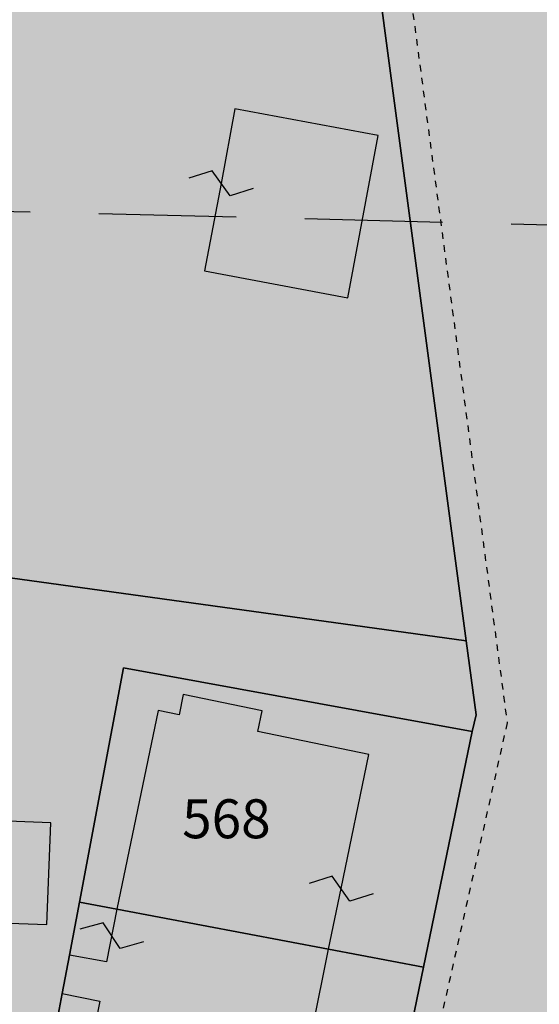
# Model space of a CAD drawing. Extents: x 1538956 to 1571595, y 5042519 to 5072519.
# Drawn here: x 1553801 to 1553825, y 5062428 to 5062473 of the extents above; entities that cross this region are included whole.
import ezdxf

# ---------------------------------------------------------------- set-up
doc = ezdxf.new("R2010")
doc.units = 0
doc.header["$LTSCALE"] = 2
doc.header["$MEASUREMENT"] = 0
for name, pattern in [('CONTINUA', [0]), ('NASCOSTA2', [4.762499999999999, 3.175, -1.5875]), ('TRATTEGGIATA5', [0.3, 0.15, -0.15])]:
    doc.linetypes.add(name, pattern=pattern)
for name, color, linetype in [('base_cat_FABBRICATI', 92, 'CONTINUA'), ('base_cat_LINEEVARIE', 92, 'CONTINUA'), ('base_cat_PARTICELLE', 92, 'CONTINUA'), ('base_cat_ret_fabbricati', 254, 'CONTINUA'), ('base_cat_ret_foglio', 71, 'Continuous'), ('base_cat_SIMBOLI', 92, 'CONTINUA'), ('base_cat_STRADE', 92, 'CONTINUA'), ('conica', 8, 'Continuous'), ('inviluppo', 255, 'Continuous')]:
    doc.layers.add(name, color=color, linetype=linetype)

# ---------------------------------------------------------------- blocks, each defined once
blk = doc.blocks.new('9', base_point=(2.5, 2.5))
at = {"layer": 'base_cat_SIMBOLI'}
for p, q in [((1, 2.5), (2, 3)), ((2, 3), (3, 2)), ((3, 2), (4, 2.5))]:
    blk.add_line(p, q, dxfattribs=at)

msp = doc.modelspace()

# ---------------------------------------------------------------- hatches: boundary and pattern name
at = {"layer": 'base_cat_ret_fabbricati'}
h = msp.add_hatch(color=256, dxfattribs=at)
h.paths.add_polyline_path([(1553852.25, 5062405.801), (1553851.473, 5062409.723), (1553849.512, 5062409.336), (1553850.289, 5062405.414)])
h.paths.add_polyline_path([(1553901.703, 5062435.581999999), (1553901.887, 5062434.581999999), (1553891.852, 5062432.738), (1553891.794, 5062433.125), (1553888.532, 5062432.575), (1553889.427, 5062427.636), (1553892.507, 5062428.174), (1553893.731, 5062421.725), (1553896.816, 5062422.255), (1553901.273, 5062423.113), (1553914.738, 5062425.558999999), (1553912.762, 5062436.445), (1553911.718, 5062441.853999999), (1553911.008, 5062441.66), (1553900.922, 5062439.824), (1553900.467, 5062439.725), (1553901.253, 5062435.526000001)])
h.paths.add_polyline_path([(1553864.663, 5062355.105), (1553866.177, 5062350.2), (1553870.75, 5062351.611), (1553868.243, 5062359.733), (1553863.729, 5062358.34)])
h.paths.add_polyline_path([(1553926.586, 5062261.34), (1553946.254, 5062266.48), (1553943.597, 5062276.762), (1553940.836, 5062287.445), (1553903.629, 5062277.723), (1553907.383, 5062258.23), (1553907.945, 5062256.691000001), (1553914.16, 5062258.27)])
h.paths.add_polyline_path([(1553951.827, 5062290.058), (1553956.777, 5062269.086), (1553963.675, 5062270.692), (1553959.834, 5062288.651000001), (1553959.194, 5062291.643999999), (1553953.498, 5062290.418000001)])
h.paths.add_polyline_path([(1553893.855, 5062621.595), (1553891.792, 5062621.575), (1553891.671, 5062621.374), (1553890.571, 5062616.714), (1553893.169, 5062616.255), (1553892.65, 5062613.095), (1553898.571, 5062611.549), (1553901.115, 5062622.177), (1553897.441, 5062623.089), (1553897.902, 5062624.579), (1553894.604, 5062625.388)])
h.paths.add_polyline_path([(1553858.898, 5062289.688), (1553874.344, 5062292.586), (1553876.004, 5062292.898), (1553876.115, 5062292.919), (1553877.773, 5062293.23), (1553887.984, 5062295.072), (1553893.678, 5062296.221), (1553899.879, 5062297.473), (1553897.008, 5062313.016), (1553889.535, 5062311.375), (1553887.32, 5062321.461), (1553867.598, 5062317.68), (1553869.848, 5062307.629), (1553861.426, 5062305.754), (1553855.898, 5062304.59), (1553855.997, 5062304.1), (1553858.099, 5062293.655), (1553858.805, 5062290.151000001)])
h.paths.add_polyline_path([(1553924.516, 5062213.461), (1553926.359, 5062204.094), (1553927.996, 5062205.422), (1553928.523, 5062206.344), (1553928.629, 5062207.445), (1553928.242, 5062209.316000001), (1553933.563, 5062210.844), (1553940.426, 5062212.816000001), (1553939.645, 5062216.513), (1553936.508, 5062215.859)])
h.paths.add_polyline_path([(1553894.156, 5062293.822), (1553893.678, 5062296.221), (1553887.984, 5062295.072), (1553877.773, 5062293.23), (1553886.039, 5062253.973), (1553907.383, 5062258.23), (1553903.629, 5062277.723), (1553900.289, 5062295.008)])
h.paths.add_polyline_path([(1553863.819, 5062609.694), (1553862.258, 5062606.324), (1553858.191, 5062597.836), (1553857.352, 5062598.277), (1553853.469, 5062590.461), (1553850.341, 5062591.745), (1553840.027, 5062595.977), (1553843.612, 5062607.313), (1553846.347, 5062615.963), (1553846.906, 5062617.73), (1553855.491, 5062613.651000001)], flags=16)
h.paths.add_polyline_path([(1553866.617, 5062604.121), (1553867.565, 5062606.065), (1553868.297, 5062607.566000001), (1553872.723, 5062617.152), (1553862.074, 5062621.642), (1553859.457, 5062622.746), (1553859.02, 5062622.16), (1553857.809, 5062622.657), (1553844.488, 5062628.121), (1553830.313, 5062592.941000001), (1553844.872, 5062586.892), (1553846.492, 5062586.219), (1553847.863, 5062585.649), (1553856.87, 5062581.953), (1553859.444, 5062587.438999999)])
h.paths.add_polyline_path([(1553906.369, 5062197.312), (1553904.188, 5062196.461), (1553901.027, 5062195.164), (1553904.317, 5062186.935), (1553904.41, 5062186.703), (1553919.613, 5062192.941000001), (1553916.551, 5062200.637), (1553921.504, 5062202.66), (1553920.579, 5062206.972), (1553910.695, 5062203.007), (1553912.009, 5062199.639), (1553910.751, 5062199.063), (1553909.59, 5062202.068), (1553909.224, 5062203.017), (1553908.854, 5062204.015), (1553904.446, 5062202.24)])
h.paths.add_polyline_path([(1553972.156, 5062888.211), (1553972.879, 5062889.531), (1553968.992, 5062891.656), (1553967.656, 5062889.215), (1553971.539, 5062887.086)])
h.paths.add_polyline_path([(1553943.609, 5062402.695), (1553942.988, 5062406.367), (1553938.828, 5062405.664), (1553938.672, 5062406.574), (1553932.891, 5062405.574), (1553934.402, 5062396.949), (1553942.555, 5062398.375), (1553942.367, 5062399.469), (1553944.105, 5062399.766)])
h.paths.add_polyline_path([(1553979.107, 5062441.46), (1553971.957, 5062440.199), (1553973.117, 5062434.836), (1553967, 5062433.762), (1553966.457, 5062436.234), (1553964.648, 5062435.956999999), (1553953.191, 5062433.688), (1553954.113, 5062428.836), (1553954.879, 5062428.988), (1553956.059, 5062420.484), (1553966.113, 5062423.433999999), (1553966.27, 5062422.836), (1553969.414, 5062423.453), (1553969.348, 5062424.305), (1553972.496, 5062425.008), (1553972.109, 5062426.797), (1553974.574, 5062427.172), (1553975.965, 5062420.531), (1553983.695, 5062421.824), (1553979.777, 5062441.578)])
h.paths.add_polyline_path([(1553996.355, 5062461.531), (1553995.824, 5062464.512), (1553991.059, 5062463.5), (1553991.684, 5062460.773), (1553994.063, 5062461.159)])
h.paths.add_polyline_path([(1554035.8, 5062467.967), (1554032.061, 5062467.3), (1554032.778, 5062464.407), (1554036.352, 5062465.273), (1554045.676, 5062467.289), (1554055.883, 5062419.262), (1554024.965, 5062414.762), (1554015.285, 5062413.422), (1554016.762, 5062402.789), (1554040.797, 5062406.148), (1554040.289, 5062410.398), (1554055.41, 5062412.652), (1554060.055, 5062386.781), (1554038.898, 5062383.453), (1554039.859, 5062376.395), (1554050.305, 5062377.977), (1554059.141, 5062379.336), (1554068.66, 5062380.933999999), (1554063.781, 5062399.433999999), (1554062.43, 5062399.461), (1554058.469, 5062418.012), (1554060.125, 5062418.34), (1554049.66, 5062469.367), (1554049.387, 5062470.699), (1554046.83, 5062473.563999999), (1554046.156, 5062474.32), (1554034.996, 5062471.902), (1554035.18, 5062470.992)])
h.paths.add_polyline_path([(1553837, 5062373.813), (1553839.101, 5062366.322), (1553842.14, 5062367.186000001), (1553842.683, 5062365.255), (1553841.766, 5062364.993), (1553842.646, 5062361.856000001), (1553841.682, 5062361.581), (1553843.024, 5062358.653), (1553843.487, 5062358.86), (1553844.463, 5062355.381), (1553850.363, 5062357.007), (1553850.556, 5062357.062), (1553847.844, 5062366.723999999), (1553846.88, 5062366.45), (1553846.338, 5062368.382), (1553853.285, 5062370.36), (1553855.047, 5062364.079), (1553859.583, 5062365.371), (1553855.729, 5062378.992), (1553844.3, 5062375.835), (1553843.892, 5062377.288), (1553839.79, 5062376.12), (1553840.199, 5062374.668000001)])
h.paths.add_polyline_path([(1554045.441, 5062150), (1554053.211, 5062148.922), (1554057.117, 5062148.431), (1554058.621, 5062159.222), (1554037.947, 5062161.735), (1554013.666, 5062164.728), (1554012.099, 5062154.702), (1554012.758, 5062154.609), (1554011.457, 5062144.711), (1554041.176, 5062140.16), (1554039.887, 5062130.77), (1554012.102, 5062134.777), (1554010.613, 5062123.863), (1554019.395, 5062122.594), (1554019.293, 5062121.746), (1554037.191, 5062119.031), (1554037.379, 5062119.961), (1554045.906, 5062118.695), (1554046.777, 5062124.023), (1554049.652, 5062123.715), (1554053.113, 5062148.328), (1554045.344, 5062149.41)])
h.paths.add_polyline_path([(1553774.266, 5062351.098), (1553787.113, 5062353.906), (1553784.965, 5062364.887), (1553771.777, 5062362)])
h.paths.add_polyline_path([(1553804.666, 5062378.666999999), (1553795.547, 5062377.25), (1553796.262, 5062372.683999999), (1553810.313, 5062374.867), (1553809.605, 5062379.433999999)])
h.paths.add_polyline_path([(1554059.141, 5062379.336), (1554059.531, 5062377.633), (1554062.168, 5062378.176), (1554063.351, 5062373.664), (1554065.098, 5062367.727), (1554053.004, 5062364.777), (1554054.32, 5062358.648), (1554062.23, 5062360.546), (1554068.219, 5062361.983), (1554073.27, 5062363.195), (1554071.68, 5062369.305), (1554068.66, 5062380.933999999)])
h.paths.add_polyline_path([(1554037.723, 5062925.81), (1554030.996, 5062923.281), (1554032.082, 5062920.395), (1554030.09, 5062919.648), (1554032.086, 5062914.352), (1554045.109, 5062919.258), (1554042.031, 5062927.43)])
h.paths.add_polyline_path([(1553888.039, 5062211.758), (1553896.938, 5062214.914), (1553897.84, 5062215.234), (1553897.074, 5062217.461), (1553896.223, 5062217.308999999), (1553893.99, 5062216.61), (1553886.762, 5062214.348), (1553887.641, 5062211.617)])
h.paths.add_polyline_path([(1553954.563, 5062220.945), (1553956.688, 5062217.004), (1553956.848, 5062216.66), (1553957.81, 5062216.942), (1553973.973, 5062221.676), (1553972.891, 5062226.871), (1553960.349, 5062222.816000001)])
h.paths.add_polyline_path([(1553972.319, 5062229.489), (1553970.914, 5062234.422), (1553965.594, 5062233.094), (1553966.245, 5062230.48), (1553966.832, 5062228.125)])
h.paths.add_polyline_path([(1553917.004, 5062239.813), (1553906.27, 5062236.621), (1553908.762, 5062225.891), (1553905.102, 5062225.027), (1553906.178, 5062221.954), (1553907.344, 5062218.621), (1553917.582, 5062222.328), (1553916.336, 5062227.695), (1553918.633, 5062228.246)])
h.paths.add_polyline_path([(1553969.777, 5062241.43), (1553966.992, 5062240.808999999), (1553967.766, 5062237.203), (1553968.309, 5062234.676), (1553971.031, 5062235.387)])
h.paths.add_polyline_path([(1553877.367, 5062243.875), (1553867.605, 5062238.633), (1553875.375, 5062225), (1553884.359, 5062229.492), (1553879.829, 5062238.81)])
h.paths.add_polyline_path([(1553877.367, 5062243.875), (1553875.656, 5062247.301), (1553870.904, 5062245.111), (1553865.398, 5062242.574), (1553867.605, 5062238.633)])
h.paths.add_polyline_path([(1553967.676, 5062251.535), (1553964.824, 5062250.941000001), (1553965.195, 5062249.453), (1553965.609, 5062247.789), (1553968.344, 5062248.313)])
h.paths.add_polyline_path([(1553917.004, 5062239.813), (1553921.184, 5062241.172), (1553919.781, 5062247.391), (1553916.379, 5062246.523), (1553914.16, 5062258.27), (1553907.945, 5062256.691000001), (1553908.297, 5062255.151000001), (1553909.27, 5062250.898), (1553907.906, 5062250.586), (1553907.273, 5062252.887), (1553901.922, 5062251.887), (1553902.762, 5062247.379), (1553904.035, 5062247.605), (1553906.27, 5062236.621)])
h.paths.add_polyline_path([(1553939.645, 5062216.513), (1553950.621, 5062218.73), (1553948.391, 5062225.558999999), (1553947.273, 5062228.973), (1553945.992, 5062233.297), (1553944.973, 5062236.734), (1553946.855, 5062237.629), (1553943.469, 5062246.008), (1553945.695, 5062247.234), (1553944.336, 5062251.164), (1553943.527, 5062253.129), (1553939.613, 5062252.188), (1553936.121, 5062251.32), (1553933.641, 5062258.324), (1553927.68, 5062256.738), (1553926.586, 5062261.34), (1553914.16, 5062258.27), (1553916.379, 5062246.523), (1553919.781, 5062247.391), (1553921.184, 5062241.172), (1553922.387, 5062237.926), (1553926.598, 5062239.297), (1553930.996, 5062240.73), (1553938.758, 5062243.469), (1553940.535, 5062234.953), (1553936.617, 5062233.84), (1553938.617, 5062228.203), (1553942.023, 5062229.07), (1553942.262, 5062228.133), (1553942.867, 5062224.645), (1553935.125, 5062222.926), (1553936.508, 5062215.859)])
h.paths.add_polyline_path([(1553944.336, 5062251.164), (1553949.359, 5062252.594), (1553948.617, 5062255.586), (1553947.012, 5062262.055), (1553937.727, 5062259.433999999), (1553939.613, 5062252.188), (1553943.527, 5062253.129)])
h.paths.add_polyline_path([(1553858.898, 5062289.688), (1553854.988, 5062288.914), (1553850.309, 5062287.73), (1553853.684, 5062270.363), (1553857.91, 5062257.563), (1553859.934, 5062252.859), (1553870.52, 5062257.066000001), (1553868.609, 5062262.145), (1553866.984, 5062266.465), (1553870.57, 5062267.922), (1553870.977, 5062266.98), (1553874.301, 5062268.191000001), (1553869.637, 5062280.406), (1553863.664, 5062278.148)])
h.paths.add_polyline_path([(1553691.453, 5062301.449), (1553702.328, 5062303.191000001), (1553701.542, 5062308.32), (1553700.906, 5062312.465), (1553697.508, 5062311.933999999), (1553697.285, 5062313.551), (1553692.953, 5062312.785), (1553693.012, 5062311.512), (1553689.867, 5062310.977)])
h.paths.add_polyline_path([(1553855.898, 5062304.59), (1553861.426, 5062305.754), (1553860.73, 5062309.074), (1553864.895, 5062309.762), (1553864.281, 5062312.992), (1553861.395, 5062312.539), (1553861.172, 5062314.07), (1553859.391, 5062313.852), (1553858.926, 5062315.98), (1553856.887, 5062315.68), (1553854.973, 5062313.281), (1553852.887, 5062310.668000001), (1553855.055, 5062309.016)])
h.paths.add_polyline_path([(1553690.441, 5062314.273), (1553692.387, 5062314.066000001), (1553692.695, 5062316.023), (1553693.066, 5062318.383), (1553691.121, 5062318.672)])
h.paths.add_polyline_path([(1553691.453, 5062301.449), (1553689.867, 5062310.977), (1553690.441, 5062314.273), (1553691.121, 5062318.672), (1553681.184, 5062317.164), (1553680.023, 5062314.305), (1553682.633, 5062313.32), (1553682.836, 5062310.855), (1553681.047, 5062310.469), (1553681.109, 5062309.277), (1553679.07, 5062308.98), (1553679.937, 5062304.234), (1553680.672, 5062300.211), (1553689.082, 5062301.578)])
h.paths.add_polyline_path([(1553717.41, 5062311.895), (1553738.246, 5062316.331999999), (1553735.852, 5062327.656), (1553715.012, 5062323.051)])
h.paths.add_polyline_path([(1553698.051, 5062330.328), (1553698.547, 5062325.238), (1553699.102, 5062319.539), (1553704.188, 5062319.781), (1553702.847, 5062329.801), (1553702.789, 5062330.238)])
h.paths.add_polyline_path([(1553756.367, 5062320.313), (1553777.207, 5062324.831999999), (1553774.727, 5062336.074), (1553754.055, 5062331.551)])
h.paths.add_polyline_path([(1553702.789, 5062330.238), (1553702.355, 5062333.808999999), (1553701.438, 5062342.816000001), (1553696.449, 5062343.367), (1553691.211, 5062343.945), (1553688.07, 5062335.183999999), (1553694.871, 5062334.446), (1553697.625, 5062334.147), (1553699.68, 5062333.927), (1553699.753, 5062332.606000001), (1553697.992, 5062332.46), (1553698.051, 5062330.328)])
h.paths.add_polyline_path([(1553794.988, 5062328.82), (1553816.082, 5062333.336), (1553813.684, 5062344.406), (1553792.93, 5062339.969)])
h.paths.add_polyline_path([(1553735.145, 5062342.852), (1553748.07, 5062345.574), (1553745.836, 5062356.391), (1553732.816, 5062353.5)])
h.paths.add_polyline_path([(1553649.277, 5062469), (1553650.203, 5062468.727), (1553655.176, 5062484.238), (1553657.199, 5062483.691000001), (1553659.712, 5062491.691000001), (1553663.715, 5062504.433999999), (1553656.641, 5062506.433999999), (1553645.035, 5062470.363)])
h.paths.add_polyline_path([(1553814.828, 5062430.473), (1553805.051, 5062432.313), (1553804.563, 5062429.875), (1553802.854, 5062430.195), (1553802.521, 5062428.414), (1553804.266, 5062428.058999999), (1553803.359, 5062423.558999999), (1553813.043, 5062421.609), (1553814.086, 5062426.789)])
h.paths.add_polyline_path([(1553785.461, 5062418.82), (1553785.426, 5062417.125), (1553786.441, 5062417.105), (1553786.328, 5062415.664), (1553800.203, 5062406.664), (1553803.086, 5062406.609), (1553803.152, 5062409.895), (1553803.223, 5062413.395), (1553803.898, 5062413.465), (1553803.977, 5062417.281), (1553789.418, 5062417.645), (1553789.438, 5062418.66)])
h.paths.add_polyline_path([(1553976.552, 5062892.268), (1553984.014, 5062889.052), (1553986.344, 5062896.03), (1553978.878, 5062899.235)])
h.paths.add_polyline_path([(1553884.641, 5062251.793000001), (1553880.563, 5062251.191000001), (1553877.16, 5062250.41), (1553877.879, 5062248.273), (1553879.508, 5062245.105), (1553880.363, 5062245.43), (1553885.672, 5062248.211), (1553885.064, 5062250.324)])
h.paths.add_polyline_path([(1553881.984, 5062241.922), (1553884.816, 5062235.422), (1553887.73, 5062237.063), (1553888.059, 5062236.461), (1553893.892, 5062239.636), (1553901.758, 5062243.918000001), (1553899.969, 5062247.516), (1553898.172, 5062246.617), (1553896.711, 5062249.781), (1553898.852, 5062250.93), (1553898.277, 5062251.789), (1553898.02, 5062251.706999999), (1553897.449, 5062252.82), (1553896.512, 5062252.414), (1553896.992, 5062251.219), (1553884.57, 5062244.078), (1553884.895, 5062243.308999999)])
h.paths.add_polyline_path([(1553730.195, 5062533.613), (1553725.723, 5062534.375), (1553721.25, 5062535.227), (1553720.488, 5062531.176), (1553719.82, 5062531.301), (1553718.387, 5062524.195), (1553713.371, 5062525.008), (1553709.141, 5062525.691000001), (1553699.672, 5062527.227), (1553695.109, 5062527.965), (1553685.313, 5062529.551), (1553684.441, 5062524.223), (1553685.277, 5062524.098), (1553684.691, 5062520.141), (1553691.789, 5062519.078), (1553691.688, 5062518.23), (1553698.539, 5062517.164), (1553698.66, 5062517.922), (1553705.066, 5062516.789), (1553704.93, 5062516.027), (1553711.699, 5062515.07), (1553711.793, 5062515.727), (1553719.125, 5062514.492), (1553719.715, 5062518.078), (1553720.563, 5062517.938), (1553721.77, 5062525.586), (1553735.492, 5062523.418000001), (1553736.527, 5062528.488), (1553741.77, 5062528.133), (1553746.422, 5062527.789), (1553752.082, 5062527.43), (1553752.219, 5062529.547), (1553755.938, 5062529.305), (1553755.918, 5062528.371), (1553762.98, 5062527.906), (1553763.039, 5062528.746), (1553766.594, 5062528.508), (1553766.434, 5062525.621), (1553770.934, 5062525.371), (1553775.246, 5062525.035), (1553781.527, 5062524.512), (1553780.934, 5062517.379), (1553782.188, 5062517.238), (1553781.789, 5062513.629), (1553786.609, 5062513.199), (1553791.09, 5062512.859), (1553799.113, 5062512.07), (1553799.441, 5062515.414), (1553805.691, 5062514.859), (1553806.246, 5062521.137), (1553805.234, 5062521.238), (1553805.586, 5062525.801), (1553802.449, 5062526.043000001), (1553802.469, 5062526.891), (1553798.297, 5062527.27), (1553797.789, 5062521.723), (1553784.52, 5062523.078), (1553785.219, 5062529.742), (1553783.98, 5062529.871), (1553784.34, 5062533.956999999), (1553780.938, 5062534.258), (1553780.926, 5062533.746), (1553777.375, 5062533.984), (1553777.391, 5062534.831999999), (1553766.988, 5062535.625), (1553767.113, 5062537.488), (1553761.953, 5062537.84), (1553757.559, 5062538.18), (1553753.16, 5062538.52), (1553753.035, 5062536.57), (1553737.645, 5062537.711), (1553737.281, 5062532.289)])
h.paths.add_polyline_path([(1554094.543, 5062194.257), (1554099.965, 5062195.355), (1554096.891, 5062210.766), (1554081.5, 5062207.75), (1554083.512, 5062198.383), (1554085.637, 5062198.766), (1554086.953, 5062192.719)])
h.paths.add_polyline_path([(1553983.539, 5062912.23), (1553981.293, 5062905.563), (1554001.063, 5062898.672), (1554000.164, 5062896.094), (1553999.247, 5062893.461), (1553998.996, 5062892.742), (1554004.289, 5062890.902), (1554008.668, 5062903.473)])
h.paths.add_polyline_path([(1553926.934, 5062201.221), (1553925.099, 5062200.106000001), (1553925.146, 5062199.853), (1553927.887, 5062195.922), (1553927.289, 5062195.598), (1553935.262, 5062183.652), (1553934.746, 5062183.324), (1553937.293, 5062179.375), (1553937.152, 5062176.578), (1553940.195, 5062172.109), (1553943.051, 5062170.867), (1553944.773, 5062168.121), (1553949.836, 5062171.418000001), (1553959.453, 5062156.984), (1553967.145, 5062162.187), (1553974.82, 5062167.379), (1553965.715, 5062181.887), (1553970.781, 5062185.266), (1553969.137, 5062187.758), (1553969.117, 5062191.066000001), (1553965.992, 5062195.706999999), (1553963.551, 5062196.348), (1553961.34, 5062199.949), (1553963.227, 5062201.188), (1553959.722, 5062206.223999999), (1553953.598, 5062215.023), (1553936.449, 5062204.664), (1553935.297, 5062206.301)])
h.paths.add_polyline_path([(1553951.181, 5062314.664), (1553949.199, 5062324.098), (1553951.887, 5062324.648), (1553947.754, 5062344.82), (1553944.785, 5062344.199), (1553941.457, 5062360.121), (1553927.25, 5062357), (1553936.977, 5062310.44), (1553937.062, 5062310.031), (1553938.137, 5062304.887), (1553952.598, 5062307.918000001)])
h.paths.add_polyline_path([(1553942.031, 5062363.058999999), (1553942.095, 5062362.683), (1553942.311, 5062361.4), (1553942.449, 5062360.586), (1553944.677, 5062360.963), (1553944.884, 5062360.998), (1553945.289, 5062361.066000001), (1553944.781, 5062363.555)])
h.paths.add_polyline_path([(1553796.143, 5062431.82), (1553798.766, 5062431.719), (1553801.809, 5062431.602), (1553801.992, 5062436.301), (1553796.398, 5062436.52), (1553787.809, 5062436.855), (1553787.477, 5062428.281), (1553790.859, 5062428.149), (1553795.984, 5062427.949)])
h.paths.add_polyline_path([(1554060.852, 5062692.66), (1554065.751, 5062693.252), (1554064.454, 5062703.967), (1554053.727, 5062702.678), (1554055.016, 5062691.955)])
h.paths.add_polyline_path([(1554053.445, 5062704.696), (1554064.172, 5062705.985), (1554062.859, 5062716.906), (1554052.132, 5062715.617)])
h.paths.add_polyline_path([(1554003.641, 5062682.669), (1553982.563, 5062679.77), (1553975.02, 5062738.183999999), (1554012.465, 5062742.813), (1554019.93, 5062684.91)], flags=16)
h.paths.add_polyline_path([(1554024.32, 5062650.73), (1554024.836, 5062646.988), (1554026.82, 5062632.023), (1554035.227, 5062633.051), (1554034.859, 5062635.941000001), (1554038, 5062636.223), (1554038.367, 5062633.5), (1554046.691, 5062634.613), (1554044.543, 5062649.836), (1554044.105, 5062653.32), (1554042.059, 5062669.391), (1554033.719, 5062730.109), (1554031.078, 5062750.344), (1553997.875, 5062745.891), (1553954.566, 5062740.183999999), (1553957.129, 5062720.203), (1553965.211, 5062659.238), (1553969.098, 5062629.477), (1553981.926, 5062631.438), (1553986.016, 5062637.043000001), (1553988.055, 5062637.258), (1553985.719, 5062655.793000001), (1553998.797, 5062657.492), (1553999.535, 5062652.223), (1554004.379, 5062652.912), (1554010.578, 5062653.793000001), (1554009.836, 5062659.063), (1554022.914, 5062660.852)])
h.paths.add_polyline_path([(1553638.428, 5062724.69), (1553628.542, 5062726.177), (1553626.369, 5062710.306), (1553636.255, 5062708.818)])
h.paths.add_polyline_path([(1553690.332, 5062354.902), (1553695.004, 5062355.66), (1553693.308, 5062357.077), (1553691.676, 5062358.441000001)])
h.paths.add_polyline_path([(1553690.332, 5062354.902), (1553681.145, 5062358.496), (1553672.098, 5062362.035), (1553670.047, 5062356.816000001), (1553686.45, 5062350.608), (1553688.449, 5062349.852)])
h.paths.add_polyline_path([(1553727.111, 5062372.581999999), (1553728.602, 5062384.359), (1553722.121, 5062385.18), (1553719.703, 5062366.141), (1553726.191, 5062365.32)])
h.paths.add_polyline_path([(1553659.254, 5062384.985), (1553661.355, 5062390.215), (1553656.699, 5062392.016), (1553651.824, 5062393.973), (1553648.551, 5062395.223), (1553643.844, 5062397.18), (1553638.891, 5062399.227), (1553636.926, 5062394.258), (1553634.523, 5062388.453), (1553633.18, 5062388.988), (1553632.195, 5062386.547), (1553633.625, 5062386.012), (1553632.023, 5062382.141), (1553629.793, 5062376.5), (1553634.664, 5062374.453), (1553639.453, 5062372.668000001), (1553642.559, 5062371.336), (1553647.52, 5062369.461), (1553652.223, 5062367.504), (1553654.211, 5062372.961), (1553656.09, 5062377.121), (1553657.57, 5062376.563), (1553658.82, 5062379.676), (1553657.359, 5062380.281), (1553658.27, 5062382.543000001)])
h.paths.add_polyline_path([(1553624.598, 5062406.549), (1553622.814, 5062400.98), (1553627.578, 5062399.48), (1553628.203, 5062401.375), (1553629.359, 5062404.883)])
h.paths.add_polyline_path([(1553750.844, 5062423.367), (1553756.602, 5062421.926), (1553757.066, 5062423.781), (1553747.629, 5062426.148), (1553747.16, 5062424.289)])
h.paths.add_polyline_path([(1553651.168, 5062439.977), (1553658.207, 5062437.277), (1553659.738, 5062441.828), (1553658.227, 5062442.449), (1553659.152, 5062446.422), (1553648.984, 5062450.348), (1553646.539, 5062442.422), (1553647.031, 5062441.563)])
h.paths.add_polyline_path([(1553809.861, 5062465.84), (1553809.105, 5062461.797), (1553815.723, 5062460.558999999), (1553817.121, 5062468.043000001), (1553810.504, 5062469.281)])
h.paths.add_polyline_path([(1553709.898, 5062432.844), (1553707.535, 5062426.586), (1553694.508, 5062431.581999999), (1553699.34, 5062444.297), (1553712.367, 5062439.383)], flags=16)
h.paths.add_polyline_path([(1553728.442, 5062469.932), (1553727.859, 5062468.433999999), (1553723.488, 5062470.043000001), (1553717.047, 5062453.035), (1553717.805, 5062452.766), (1553717.172, 5062450.91), (1553713.195, 5062451.07), (1553712.305, 5062448.801), (1553704.566, 5062451.574), (1553717.195, 5062485.602), (1553711.941, 5062489.602), (1553705.766, 5062489.891), (1553702.371, 5062481.133), (1553699.254, 5062473.477), (1553693.285, 5062475.793000001), (1553689.926, 5062467.605), (1553686.07, 5062458.203), (1553661.672, 5062466.219), (1553662.035, 5062467.398), (1553659.258, 5062468.301), (1553658.895, 5062467.035), (1553654.434, 5062468.395), (1553652.613, 5062462.234), (1553691.031, 5062449.328), (1553687.668, 5062439.793000001), (1553681.176, 5062442.27), (1553681.891, 5062444.121), (1553673.066, 5062447.598), (1553672.266, 5062445.66), (1553665.957, 5062447.816000001), (1553660.777, 5062434.516), (1553671.578, 5062430.691000001), (1553683.027, 5062426.637), (1553683.473, 5062427.906), (1553698.594, 5062422.272), (1553714.945, 5062416.18), (1553704.871, 5062399.664), (1553709.497, 5062396.752), (1553714.738, 5062393.453), (1553730.16, 5062418.859), (1553729.074, 5062419.641), (1553729.512, 5062420.313), (1553729.863, 5062420.898), (1553730.141, 5062422.164), (1553730.082, 5062423.355), (1553729.848, 5062424.461), (1553729.273, 5062425.32), (1553728.527, 5062426.098), (1553727.691, 5062426.706999999), (1553726.938, 5062426.977), (1553726.008, 5062427.164), (1553725.16, 5062427.18), (1553724.309, 5062426.941000001), (1553723.629, 5062426.699), (1553722.941, 5062426.203), (1553722.164, 5062425.539), (1553721.555, 5062424.703), (1553717.289, 5062427.414), (1553716.371, 5062428.027), (1553722.363, 5062443.773), (1553722.988, 5062445.285), (1553730.215, 5062442.605), (1553749.625, 5062493.633), (1553734.582, 5062499.348), (1553725.813, 5062476.105), (1553730.184, 5062474.41), (1553729.551, 5062472.783)])
h.paths.add_polyline_path([(1553814.828, 5062430.473), (1553815.408, 5062433.266), (1553816.695, 5062439.456999999), (1553811.563, 5062440.52), (1553811.758, 5062441.473), (1553808.117, 5062442.223), (1553807.93, 5062441.293000001), (1553806.961, 5062441.488), (1553805.051, 5062432.313)])
h.paths.add_polyline_path([(1553649.277, 5062469), (1553645.035, 5062470.363), (1553640.993, 5062457.679), (1553625.449, 5062408.895), (1553630.16, 5062407.305), (1553635.672, 5062424.134), (1553643.789, 5062448.918000001), (1553642.781, 5062449.191000001)])
h.paths.add_polyline_path([(1553894.012, 5062482.746), (1553890.484, 5062478.012), (1553888.145, 5062467.805), (1553885.027, 5062463.41), (1553894.102, 5062457.031), (1553897.578, 5062462.629), (1553900.273, 5062461.496), (1553900.059, 5062460.504), (1553905.309, 5062458.801), (1553908.852, 5062469.363), (1553904.668, 5062471.066000001), (1553904.883, 5062471.633), (1553903.676, 5062474.183999999), (1553906.441, 5062480.918000001), (1553901.902, 5062483.898), (1553902.328, 5062485.102), (1553898.145, 5062488.293000001)])
h.paths.add_polyline_path([(1553959.613, 5062478.855), (1553962.574, 5062478.801), (1553963.84, 5062478.438), (1553967.797, 5062477.344), (1553971.594, 5062476.594), (1553974.977, 5062476.441000001), (1553977.613, 5062476.984), (1553984.523, 5062479.57), (1553982.297, 5062490.808999999), (1553976.527, 5062490.238), (1553975.598, 5062490.426), (1553973.578, 5062490.973), (1553973.258, 5062491.91), (1553972.402, 5062491.59), (1553971.84, 5062493.043000001), (1553972.777, 5062493.363), (1553972.055, 5062495.156), (1553972.523, 5062497.523), (1553961.223, 5062499.859), (1553960.531, 5062495.039), (1553956.973, 5062490.781)])
h.paths.add_polyline_path([(1553959.613, 5062478.855), (1553956.973, 5062490.781), (1553954.16, 5062489.902), (1553953.84, 5062490.758), (1553952.559, 5062490.27), (1553952.965, 5062489.331999999), (1553949.043, 5062488.133), (1553946.602, 5062488.859), (1553944.469, 5062492.121), (1553942.809, 5062502.16), (1553945.016, 5062506.613), (1553949.719, 5062508.898), (1553944.41, 5062518.672), (1553943.387, 5062518.18), (1553940.316, 5062517.137), (1553936.738, 5062516.102), (1553936.268, 5062520.888), (1553936.246, 5062521.117), (1553935.734, 5062525.195), (1553925.039, 5062523.875), (1553925.355, 5062514.453), (1553932.781, 5062500.656), (1553932.375, 5062488.789), (1553938.008, 5062474.266), (1553939.148, 5062467.883), (1553939.773, 5062465.238), (1553948.613, 5062466.852), (1553947.617, 5062471.961), (1553951.695, 5062476.887)])
h.paths.add_polyline_path([(1554005.18, 5062491.645), (1554005.41, 5062490.449), (1554003.965, 5062490.223), (1554000.059, 5062489.621), (1554000.512, 5062486.898), (1554001.492, 5062481.027), (1554024.363, 5062485.508), (1554027.535, 5062487.316000001), (1554027.207, 5062487.828), (1554029.609, 5062489.48), (1554037.137, 5062493.152), (1554038.758, 5062493.633), (1554039.223, 5062491.418000001), (1554039.473, 5062491.328), (1554039.98, 5062491.234), (1554040.477, 5062490.801), (1554040.719, 5062490.031), (1554041.008, 5062487.734), (1554052.313, 5062489.641), (1554051.156, 5062495.262), (1554050.391, 5062495.105), (1554050.582, 5062496.289), (1554050.859, 5062497.473), (1554051.297, 5062498.058999999), (1554060.117, 5062511.203), (1554063.418, 5062511.141), (1554064.516, 5062510.949), (1554064.246, 5062510.191000001), (1554068.871, 5062508.664), (1554072.891, 5062518.848), (1554069.781, 5062520.098), (1554068.895, 5062522.234), (1554069.539, 5062524.933999999), (1554072.863, 5062530.215), (1554067.434, 5062533.883), (1554062.508, 5062537.281), (1554057.797, 5062530.504), (1554057.188, 5062529.75), (1554053.246, 5062519.055), (1554048.879, 5062512.949), (1554044.27, 5062506.504), (1554033.563, 5062504.758), (1554026.965, 5062501.066000001), (1554027.367, 5062500.039), (1554022.672, 5062498.008), (1554017.988, 5062496.824), (1554016.816, 5062497.527), (1554017.164, 5062498.031), (1554016.172, 5062499.152), (1554015.676, 5062499.754), (1554015.141, 5062502.563), (1554003.668, 5062500.578)])
h.paths.add_polyline_path([(1553854.548, 5062497.352), (1553848.363, 5062543.316000001), (1553842.844, 5062542.66), (1553831.211, 5062541.102), (1553825.27, 5062540.363), (1553838.297, 5062443.426), (1553841.27, 5062443.797), (1553842.734, 5062432.57), (1553862.059, 5062441.531), (1553861.362, 5062446.713)])
h.paths.add_polyline_path([(1553928.281, 5062554.348), (1553925.305, 5062553.895), (1553926.305, 5062544.629), (1553931.395, 5062545.129), (1553936.82, 5062541.121), (1553939.777, 5062544.969), (1553942.215, 5062548.145), (1553941.879, 5062548.402), (1553945.709, 5062553.416999999), (1553950.754, 5062560.023), (1553945.496, 5062564.027), (1553943.586, 5062561.602), (1553938.25, 5062565.691000001), (1553929.926, 5062564.578), (1553930.266, 5062560.328), (1553927.719, 5062560.125)])
h.paths.add_polyline_path([(1553984.707, 5062555.558999999), (1553989.297, 5062556.406), (1553993.77, 5062555.558999999), (1553994.961, 5062564.27), (1553989.088, 5062564.895), (1553986.625, 5062566.633), (1553985.961, 5062571.48), (1553975.18, 5062570.16), (1553976.008, 5062564.973), (1553974.047, 5062564.414), (1553964.836, 5062565.352), (1553963.531, 5062555.371), (1553969.945, 5062554.316000001), (1553975.219, 5062554.697), (1553979.336, 5062555.188)])
h.paths.add_polyline_path([(1554013.492, 5062560.666999999), (1554015.883, 5062560.141), (1554023.938, 5062560.664), (1554029.113, 5062561.16), (1554033.277, 5062561.93), (1554038.34, 5062560.898), (1554040.121, 5062569.348), (1554035.906, 5062570.359), (1554031.875, 5062572.047), (1554031.047, 5062577.238), (1554020.012, 5062575.922), (1554020.66, 5062570.395), (1554018.797, 5062570.176), (1554010.02, 5062571.699), (1554008.293, 5062561.808999999)])
h.paths.add_polyline_path([(1554062.302, 5062577.517), (1554061.594, 5062575.805), (1554060.289, 5062574.219), (1554058.492, 5062573.32), (1554057.133, 5062573.008), (1554053.25, 5062573.762), (1554052.66, 5062573.77), (1554050.832, 5062563.035), (1554055.313, 5062562.265), (1554056.402, 5062562.078), (1554058.938, 5062561.777), (1554065.469, 5062562.331999999), (1554070.816, 5062562.824), (1554075.816, 5062563.152), (1554080.789, 5062561.871), (1554082.84, 5062571.074), (1554078.035, 5062572.27), (1554077.371, 5062572.875), (1554076.379, 5062574.081999999), (1554075.797, 5062574.688), (1554075.645, 5062575.539), (1554075.043, 5062579.281), (1554062.395, 5062577.742)])
h.paths.add_polyline_path([(1553611.778, 5062580.325), (1553614.03, 5062564.422), (1553615.656, 5062552.762), (1553624.746, 5062554.027), (1553620.48, 5062581.844)])
h.paths.add_polyline_path([(1553778.109, 5062390.293000001), (1553775.652, 5062373.461), (1553779.719, 5062373.641), (1553779.754, 5062375.25), (1553786.676, 5062374.102), (1553787.743, 5062381.227), (1553788.828, 5062388.477)])
h.paths.add_polyline_path([(1553780.195, 5062405.039), (1553779.258, 5062398.16), (1553793.594, 5062395.621), (1553794.022, 5062398.043000001), (1553794.543, 5062400.988), (1553790.543, 5062401.699), (1553790.809, 5062403.188), (1553783.821, 5062404.407)])
h.paths.add_polyline_path([(1553781.223, 5062412.566000001), (1553780.98, 5062410.791), (1553780.75, 5062409.105), (1553784.406, 5062408.492), (1553784.813, 5062411.965)])
at = {"layer": 'base_cat_ret_foglio'}
msp.add_hatch(color=256, dxfattribs=at).paths.add_polyline_path([(1553600.488, 5062548.129), (1553628.64, 5062550.148), (1553629.996, 5062541.461), (1553670.52, 5062547.727), (1553670.703, 5062544.331999999), (1553668.037, 5062543.347), (1553663.5, 5062541.852), (1553663.294, 5062541.782), (1553663.043, 5062538.117), (1553662.727, 5062530.996), (1553663.129, 5062529.805), (1553663.301, 5062529.556), (1553663.785, 5062528.855), (1553661.866, 5062522.802), (1553660.711, 5062519.16), (1553656.641, 5062506.433999999), (1553645.035, 5062470.363), (1553640.993, 5062457.679), (1553625.449, 5062408.895), (1553624.598, 5062406.549), (1553622.814, 5062400.98), (1553622.703, 5062400.633), (1553612.462, 5062368.49), (1553600.856, 5062332.065), (1553593.449, 5062308.816000001), (1553586.094, 5062306.975), (1553583.368, 5062306.299), (1553595.643, 5062274.862), (1553601.319, 5062260.324), (1553604.913, 5062249.451), (1553610.867, 5062251.879), (1553645.145, 5062265.816000001), (1553682.719, 5062280.445), (1553686.102, 5062280.625), (1553689.242, 5062280.633), (1553690.279, 5062280.728), (1553694.066, 5062281.074), (1553706.09, 5062280.205), (1553705.15, 5062284.494), (1553704.645, 5062286.797), (1553736.238, 5062293.816000001), (1553743.691, 5062295.523), (1553795.313, 5062306.508), (1553818.848, 5062311.844), (1553834.258, 5062313.418000001), (1553837.984, 5062313.43), (1553841.402, 5062298.168000001), (1553842.094, 5062290.531), (1553845.188, 5062266.105), (1553848.594, 5062256.102), (1553849.953, 5062253.902), (1553855.391, 5062243.058999999), (1553883.941, 5062191.219), (1553888.109, 5062182.742), (1553891.902, 5062172.895), (1553899.273, 5062174.414), (1553901.444, 5062174.853999999), (1553904.625, 5062175.5), (1553910.75, 5062176), (1553915.875, 5062175), (1553920, 5062173), (1553921, 5062172.5), (1553923.625, 5062170.5), (1553927.625, 5062166.5), (1553934.371, 5062159.805), (1553934.582, 5062159.898), (1553934.95, 5062159.066000001), (1553962.75, 5062128.5), (1553985.285, 5062106.699), (1553990.767, 5062101.203), (1553992.5, 5062099.5), (1554003.125, 5062089), (1554007.625, 5062084), (1554013.375, 5062078), (1554016.286, 5062073.521000001), (1554016.625, 5062073), (1554023.031, 5062075.418000001), (1554029.875, 5062078), (1554047.625, 5062088), (1554049.684, 5062089.988), (1554050.761, 5062091.028), (1554058.207, 5062099.965), (1554059.746, 5062102.881), (1554065, 5062113), (1554066.5, 5062116), (1554066.081, 5062116.253), (1554065.119, 5062116.836), (1554067.125, 5062120.5), (1554066.104, 5062121.211), (1554068.125, 5062126), (1554069.875, 5062131), (1554078, 5062143), (1554078.44, 5062143.419), (1554080.561, 5062145.438999999), (1554081.046, 5062145.816000001), (1554082.043, 5062146.59), (1554082.625, 5062147), (1554091.375, 5062152), (1554091.75, 5062152.206999999), (1554095, 5062154), (1554099.051, 5062156.836), (1554099.349, 5062157.045), (1554100, 5062157.5), (1554103.758, 5062160.077), (1554108.734, 5062163.523), (1554109.842, 5062164.29), (1554113.613, 5062167.016), (1554122.125, 5062173.172), (1554125.117, 5062175.336), (1554131.441, 5062179.906), (1554136.313, 5062183.414), (1554136.528, 5062183.571), (1554138.977, 5062185.355), (1554141.25, 5062187), (1554143.592, 5062188.66), (1554144.968, 5062189.635), (1554143.71, 5062196.649), (1554143.238, 5062199.281), (1554138.448, 5062239.409), (1554137.927, 5062243.78), (1554136.838, 5062252.747), (1554135.606, 5062262.885), (1554134.695, 5062269.438), (1554124.52, 5062346.449), (1554122.32, 5062366.977), (1554121.938, 5062370.563), (1554112.059, 5062453.859), (1554110.32, 5062466.5), (1554109.919, 5062469.501), (1554108.934, 5062471.555), (1554105.715, 5062483.703), (1554107.52, 5062488.197), (1554107.676, 5062488.586), (1554102.242, 5062529.433999999), (1554095.199, 5062584.473), (1554093.835, 5062587.725), (1554091.353, 5062593.65), (1554091.202, 5062594.012), (1554086.242, 5062605.359), (1554083.762, 5062626.176), (1554079.074, 5062658.594), (1554078.555, 5062661.863), (1554077.776, 5062667.541), (1554074.609, 5062690.641), (1554074.008, 5062697.617), (1554073.555, 5062701.081999999), (1554072.141, 5062743.973), (1554071.848, 5062760.956999999), (1554071.789, 5062763), (1554071.164, 5062779.703), (1554070.711, 5062795.891), (1554069.367, 5062826.734), (1554068.895, 5062846.508), (1554068.039, 5062869.625), (1554066.871, 5062878.266), (1554060.774, 5062918.31), (1554060.658, 5062919.071), (1554060.539, 5062919.848), (1554059.345, 5062927.638), (1554055.506, 5062952.676), (1554020.029, 5062947.006), (1554012.815, 5062945.853), (1554011.124, 5062945.583000001), (1554002.919, 5062929.615), (1553996.75, 5062917.719), (1553996.89, 5062917.688), (1553995.539, 5062915.055), (1553977.051, 5062923.125), (1553961.536, 5062878.721), (1553961.401, 5062878.503), (1553959.367, 5062877.07), (1553922.563, 5062884.656), (1553924.797, 5062871.879), (1553921.91, 5062871.676), (1553915.957, 5062870.348), (1553912.531, 5062868.465), (1553902.563, 5062865.516), (1553895.156, 5062863.706999999), (1553892.688, 5062862.906), (1553891.383, 5062861.316000001), (1553890.93, 5062859.887), (1553889.184, 5062848.891), (1553886.988, 5062836.723), (1553886.965, 5062836.586), (1553881.914, 5062835.286), (1553881.934, 5062835.438), (1553848.508, 5062826.683999999), (1553845.391, 5062856.766), (1553844.916, 5062856.563999999), (1553842.072, 5062855.837), (1553840.654, 5062855.473999999), (1553840.449, 5062855.421), (1553811.16, 5062847.75), (1553803.264, 5062840.836), (1553797.195, 5062835.637), (1553767.226, 5062825.215), (1553767.03, 5062825.147), (1553766.664, 5062825.02), (1553763.051, 5062821.676), (1553763.469, 5062767.578), (1553760.947, 5062767.301), (1553731.836, 5062763.954), (1553729.038, 5062781.593), (1553722.945, 5062782.262), (1553721.719, 5062788.558999999), (1553703.38, 5062792.518999999), (1553700.326, 5062793.178), (1553633.672, 5062807.57), (1553626.379, 5062760.355), (1553627.473, 5062760.078), (1553626.687, 5062754.088), (1553626.568, 5062753.228), (1553626.5, 5062752.728), (1553623.535, 5062732.844), (1553618.049, 5062691.898), (1553617.664, 5062688.938), (1553606.625, 5062660.277), (1553606.526, 5062660.018), (1553606.203, 5062659.176), (1553603.752, 5062653.129), (1553632.379, 5062648.82), (1553644.461, 5062646.367), (1553646.773, 5062645.898), (1553672.184, 5062638.09), (1553697.355, 5062629.992), (1553704.016, 5062627.535), (1553701.457, 5062619.414), (1553619.625, 5062606.456999999), (1553622.199, 5062591.395), (1553615.32, 5062590.426), (1553611.778, 5062580.325)])

# ---------------------------------------------------------------- linework, layer by layer
at = {"layer": 'base_cat_FABBRICATI'}
for points in [[(1553809.861, 5062465.84), (1553809.105, 5062461.797), (1553815.723, 5062460.558999999), (1553817.121, 5062468.043000001), (1553810.504, 5062469.281), (1553809.861, 5062465.84)], [(1553814.828, 5062430.473), (1553815.408, 5062433.266), (1553816.695, 5062439.456999999), (1553811.563, 5062440.52), (1553811.758, 5062441.473), (1553808.117, 5062442.223), (1553807.93, 5062441.293000001), (1553806.961, 5062441.488), (1553805.051, 5062432.313), (1553814.828, 5062430.473)], [(1553796.143, 5062431.82), (1553798.766, 5062431.719), (1553801.809, 5062431.602), (1553801.992, 5062436.301), (1553796.398, 5062436.52), (1553787.809, 5062436.855), (1553787.477, 5062428.281), (1553790.859, 5062428.149), (1553795.984, 5062427.949), (1553796.143, 5062431.82)], [(1553814.828, 5062430.473), (1553805.051, 5062432.313), (1553804.563, 5062429.875), (1553802.854, 5062430.195), (1553802.521, 5062428.414), (1553804.266, 5062428.058999999), (1553803.359, 5062423.558999999), (1553813.043, 5062421.609), (1553814.086, 5062426.789), (1553814.828, 5062430.473)]]:
    msp.add_lwpolyline(points, close=True, dxfattribs=at)
at = {"layer": 'base_cat_LINEEVARIE', "linetype": 'TRATTEGGIATA5'}
msp.add_lwpolyline([(1553808.34, 5062549.172), (1553809.035, 5062545.941000001), (1553816.047, 5062493.91), (1553823.086, 5062440.918000001), (1553818.805, 5062421.831999999), (1553817.996, 5062419.558999999)], dxfattribs=at)
at = {"layer": 'base_cat_PARTICELLE'}
msp.add_lwpolyline([(1553778.109, 5062390.293000001), (1553778.891, 5062395.453), (1553779.258, 5062398.16), (1553780.195, 5062405.039), (1553780.75, 5062409.105), (1553780.98, 5062410.791), (1553781.223, 5062412.566000001), (1553781.875, 5062417.363), (1553786.113, 5062438.484), (1553788.388, 5062449.241), (1553788.388, 5062449.241), (1553821.198, 5062444.714), (1553816.141, 5062482.609), (1553815.387, 5062487.289), (1553812.602, 5062487.852), (1553724.895, 5062506.063), (1553660.711, 5062519.16)], dxfattribs=at)
for points in [[(1553785.461, 5062418.82), (1553789.438, 5062418.66), (1553800.596, 5062418.219), (1553800.895, 5062419.801), (1553802.521, 5062428.414), (1553802.854, 5062430.195), (1553803.315, 5062432.637), (1553804.305, 5062437.883), (1553805.355, 5062443.461), (1553821.469, 5062440.523), (1553821.656, 5062441.285), (1553821.198, 5062444.714), (1553788.388, 5062449.241), (1553786.113, 5062438.484), (1553781.875, 5062417.363), (1553786.328, 5062415.664), (1553786.441, 5062417.105), (1553785.426, 5062417.125), (1553785.461, 5062418.82)], [(1553804.305, 5062437.883), (1553803.315, 5062432.637), (1553805.051, 5062432.313), (1553814.828, 5062430.473), (1553819.219, 5062429.629), (1553821.469, 5062440.523), (1553805.355, 5062443.461), (1553804.305, 5062437.883)], [(1553800.596, 5062418.219), (1553814.316, 5062417.676), (1553817.621, 5062421.855), (1553819.219, 5062429.629), (1553814.828, 5062430.473), (1553805.051, 5062432.313), (1553803.315, 5062432.637), (1553802.854, 5062430.195), (1553802.521, 5062428.414), (1553800.895, 5062419.801), (1553800.596, 5062418.219)]]:
    msp.add_lwpolyline(points, close=True, dxfattribs=at)
at = {"layer": 'base_cat_ret_foglio', "color": 92, "const_width": 100}
msp.add_lwpolyline([(1553865.136860301, 5062528.014647943, 1), (1553965.136860301, 5062528.014647943, 1)], format="xyb", close=True, dxfattribs=at)
at = {"layer": 'base_cat_STRADE'}
msp.add_lwpolyline([(1553816.141, 5062482.609), (1553821.198, 5062444.714), (1553821.656, 5062441.285), (1553821.469, 5062440.523), (1553819.219, 5062429.629), (1553817.621, 5062421.855), (1553814.316, 5062417.676), (1553813.445, 5062412.266), (1553811.832, 5062399.488), (1553800.203, 5062406.664), (1553786.328, 5062415.664), (1553781.875, 5062417.363), (1553781.223, 5062412.566000001), (1553784.813, 5062411.965), (1553800.516, 5062400.977), (1553808.531, 5062395.395), (1553809.941, 5062394.012), (1553812.098, 5062391.766), (1553813.496, 5062389.617)], dxfattribs=at)
at = {"layer": 'conica', "linetype": 'NASCOSTA2', "flags": 128}
for points in [[(1548390.416432655, 5059739.308922655, -0.3834430039722295), (1555097.114549982, 5063249.414582238), (1557939.569737138, 5062523.212485026, -0.3632677861180557), (1562184.158086688, 5056624.829332687)], [(1548429.392714176, 5059729.35110256, -0.3832255046473875), (1555087.213219289, 5063210.659406448), (1557929.668406066, 5062484.457309333, -0.3632111341787918), (1562144.347060289, 5056628.873769471)], [(1548663.320065487, 5059669.586384409, -0.381852918224224), (1555027.805235159, 5062978.128351701), (1557870.260419632, 5062251.926255175, -0.3818529410618821), (1561867.832806727, 5056296.043368258)], [(1561531.792668587, 5055143.352029879, -0.381612232429294), (1555216.208726809, 5051863.601384849), (1552373.753545513, 5052589.803480566, -1.000000109012978), (1555017.903900267, 5062939.373176984), (1557860.35908856, 5062213.171079482, -0.3813679188054664), (1561829.455482169, 5056310.521034585, -0.3813679188054664)], [(1561453.777961088, 5055163.28354699, -0.3811197228257345), (1555236.01144735, 5051941.111721318), (1552393.556207658, 5052667.313831952, -1.000000596205652), (1554998.101271504, 5062861.862817075), (1557840.556426415, 5062135.660728095, -0.3811197317841981), (1561750.817893256, 5056325.93881778, -0.3811197317841981)], [(1561414.767181322, 5055173.250180838, -0.3808679709014433), (1555245.912763823, 5051979.86690074), (1552403.45753873, 5052706.069007645, -1.000000613602757), (1554988.199917027, 5062823.10764736), (1557830.655095343, 5062096.905552402, -0.3808679791007613), (1561711.80711349, 5056335.905451628, -0.3808679791007613)], [(1561375.751369233, 5055183.218100364, -0.3806122898205794), (1555255.814079199, 5052018.622080442), (1552413.358869803, 5052744.824183338, -1.000000612250141), (1554978.298562696, 5062784.352477609), (1557820.753764271, 5062058.150376709, -0.3806122971867898), (1561672.791301401, 5056345.873371155, -0.3806122971867898)], [(1561336.733573202, 5055193.186526756, -0.3803527676941194), (1555265.71540977, 5052057.377256262), (1552423.260200875, 5052783.579359031, -1.000000517226387), (1554968.397212126, 5062745.597306897), (1557810.852433199, 5062019.395201016, -0.380352775087634), (1561633.77350537, 5056355.841797546, -0.380352775087634)], [(1561297.70986775, 5055203.156462912, -0.3800890934217618), (1555275.6167423, 5052096.132431583), (1552433.161531947, 5052822.334534724, -1.000000565037526), (1554958.495859791, 5062706.842136635), (1557800.951102126, 5061980.640025323, -0.3800891009562798), (1561594.749799918, 5056365.811733702)]]:
    msp.add_lwpolyline(points, format="xyb", dxfattribs=at)
at = {"layer": 'conica', "color": 255, "linetype": 'NASCOSTA2', "flags": 128}
msp.add_lwpolyline([(1561492.78872906, 5055153.316916155, -0.3813679130615112), (1555226.110059811, 5051902.356560049), (1552383.654876585, 5052628.558656259, -1.000000345992119), (1555008.002556242, 5062900.6180046), (1557850.457757488, 5062174.415903789, -0.3813679188054221), (1561789.828661227, 5056315.972186945)], format="xyb", dxfattribs=at)
at = {"layer": 'conica', "linetype": 'NASCOSTA2', "flags": 128}
for points in [[(1554948.594509876, 5062668.086965755), (1557791.049771054, 5061941.88484963, -1.000000000000028), (1555285.51807286, 5052134.887607407), (1552443.062863019, 5052861.089710417, -1.000000504646082)], [(1554938.693160764, 5062629.33179467), (1557781.148439982, 5061903.129673937, -0.999999914044272), (1555295.419400099, 5052173.642784079), (1552452.964194092, 5052899.84488611, -1.00000048593517)], [(1554928.791811848, 5062590.576623536), (1557771.24710891, 5061864.374498244, -0.9999996398194045), (1555305.320716766, 5052212.397963454), (1552462.865525164, 5052938.600061803, -1.000000482891267)], [(1554918.890465987, 5062551.82145162), (1557761.345777838, 5061825.619322551, -0.9999999999999911), (1555315.222047389, 5052251.153139261), (1552472.766856236, 5052977.355237496, -1.00000040576634)], [(1554899.087758711, 5062474.311111764), (1557741.543115692, 5061748.108971165, -1.000000582202138), (1555335.024705251, 5052328.663491745), (1552492.569518381, 5053054.865588883, -1.000000533301521)], [(1554889.186407794, 5062435.55594114), (1557731.64178462, 5061709.353795472, -1.000000541291419), (1555344.926056773, 5052367.418662215), (1552502.470849453, 5053093.620764576, -1.000000543802541)], [(1554879.285058591, 5062396.800770081), (1557721.740453548, 5061670.598619779, -1.000000473555229), (1555354.827405592, 5052406.173833373), (1552512.372180526, 5053132.375940269, -1.000000501794235)], [(1554869.383709541, 5062358.045598979), (1557711.839122476, 5061631.843444086, -1.000000282346693), (1555364.728746952, 5052444.929006438), (1552522.273511598, 5053171.131115962, -1.000000500097673)], [(1554859.482364161, 5062319.290426942), (1557701.937791404, 5061593.088268393, -1.000000258367247), (1555374.630087338, 5052483.68417975), (1552532.17484267, 5053209.886291655, -1.000000407274714)]]:
    msp.add_lwpolyline(points, format="xyb", close=True, dxfattribs=at)
at = {"layer": 'conica', "color": 255, "linetype": 'NASCOSTA2', "flags": 128}
msp.add_lwpolyline([(1554908.989115997, 5062513.066280762), (1557751.444446765, 5061786.864146858, -1.000000306318419), (1555325.123389833, 5052289.908312048), (1552482.668187308, 5053016.110413189, -1.000000514531811)], format="xyb", close=True, dxfattribs=at)
at = {"layer": 'conica', "linetype": 'NASCOSTA2'}
for centre, radius, start, end in [((1553695.827060644, 5057764.588753451), 5980.999999992217, 75.66839011623199, 159.9109441454177), ((1553695.827060645, 5057764.588753451), 5940.999999992306, 75.66839011623577, 159.8720475331919), ((1553695.827060645, 5057764.588753452), 5900.99999999207, 75.66839011623513, 159.8326208631033), ((1553695.827060645, 5057764.588753452), 5860.99999999194, 75.6683901162345, 159.7926532065405), ((1553695.827060645, 5057764.588753452), 5820.999999992029, 75.66839011623838, 159.7521333318171), ((1553695.827060645, 5057764.588753453), 5780.999999991794, 75.66839011623775, 159.7110496936357), ((1553695.827060645, 5057764.588753453), 5740.999999991882, 75.66839011624164, 159.669390421954), ((1553695.828723839, 5057764.588328533), 5580.999999989829, 75.66840847488434, 159.4967475762434), ((1553695.828724029, 5057764.588328484), 5540.999999990245, 75.66840847690622, 159.4520198875869), ((1553695.828724221, 5057764.588328435), 5500.999999989932, 75.66840847895291, 159.4066378455473), ((1553695.828724413, 5057764.588328386), 5460.999999989792, 75.66840848102007, 159.3605869551764), ((1553695.828724606, 5057764.588328336), 5420.999999989825, 75.66840848311058, 159.3138522893385)]:
    msp.add_arc(centre, radius, start, end, dxfattribs=at)
at = {"layer": 'conica', "color": 255, "linetype": 'NASCOSTA2'}
msp.add_arc((1553695.827060645, 5057764.588753452), 5700.999999992076, 75.66839011624337, 159.6271433105181, dxfattribs=at)
at = {"layer": 'inviluppo'}
msp.add_lwpolyline([(1548060.211802062, 5059823.67095458, -0.3851703881977899), (1555181.028437089, 5063577.864669096), (1558023.483517978, 5062851.662599035, -0.3637176283430908), (1562521.54767794, 5056590.553630776)], format="xyb", dxfattribs=at).dxf.unprotected_set("ltscale", 0)

# ---------------------------------------------------------------- block references
at = {"layer": 'base_cat_SIMBOLI'}
for p, rotation in [((1553809.861, 5062465.84), 170.9829999861697), ((1553815.408, 5062433.266), 170.7539999792221), ((1553804.807, 5062431.094), 168.6910000056702)]:
    msp.add_blockref('9', p, dxfattribs=dict(at, rotation=rotation))

# ---------------------------------------------------------------- texts
at = {"layer": 'base_cat_PARTICELLE', "color": 9}
msp.add_text('568', height=1.8, dxfattribs=at).set_placement((1553808.066, 5062435.59))

doc.saveas('drawing.dxf')
